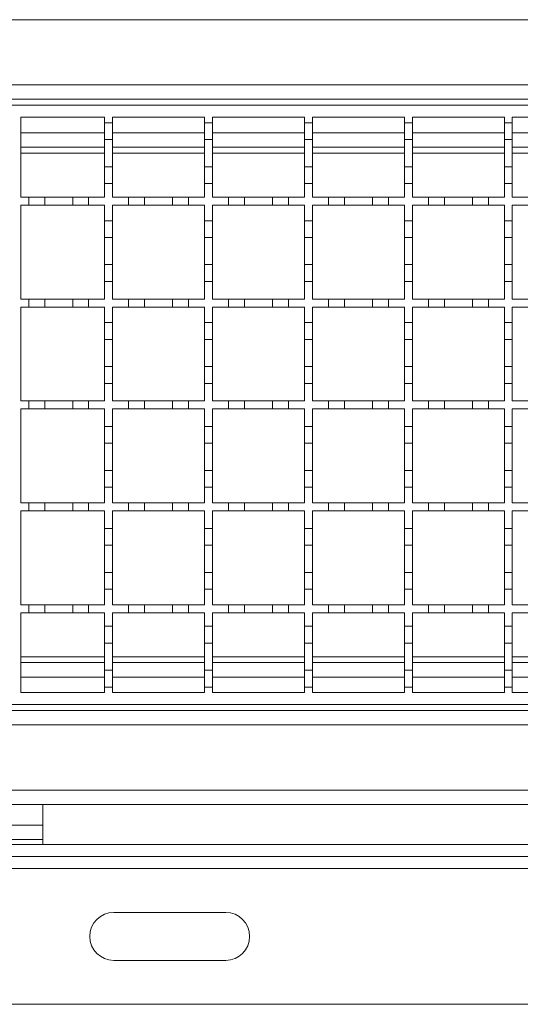
# Model space of a CAD drawing. Units: millimetres. Extents: x 413 to 3552, y 367 to 2032.
# Drawn here: x 1125 to 1250, y 1424 to 1670 of the extents above; entities that cross this region are included whole.
import ezdxf

# ---------------------------------------------------------------- set-up
doc = ezdxf.new("R2010")
doc.units = ezdxf.units.MM
doc.header["$LTSCALE"] = 12
doc.linetypes.add('SLD-Durchgehend', pattern=[0])

msp = doc.modelspace()

# ---------------------------------------------------------------- linework, layer by layer
at = {"color": 7, "linetype": 'SLD-Durchgehend', "lineweight": 18}
for p, q in [((1871.41, 1670.28), (618.91, 1670.28)), ((618.91, 1653.98), (1871.41, 1653.98)), ((1871.41, 1650.38), (619.91, 1650.38)), ((1121.91, 1648.88), (1621.91, 1648.88)), ((1124.91, 1645.88), (1145.91, 1645.88)), ((1124.91, 1625.88), (1124.91, 1645.88)), ((1145.91, 1645.88), (1145.91, 1644.48)), ((1145.91, 1644.48), (1147.91, 1644.48)), ((1145.91, 1640.28), (1145.91, 1644.48)), ((1147.91, 1645.88), (1170.91, 1645.88)), ((1147.91, 1644.48), (1147.91, 1645.88)), ((1147.91, 1644.48), (1147.91, 1640.28)), ((1170.91, 1645.88), (1170.91, 1644.48)), ((1170.91, 1644.48), (1172.91, 1644.48)), ((1170.91, 1640.28), (1170.91, 1644.48)), ((1172.91, 1645.88), (1195.91, 1645.88)), ((1172.91, 1644.48), (1172.91, 1645.88)), ((1172.91, 1644.48), (1172.91, 1640.28)), ((1195.91, 1645.88), (1195.91, 1644.48)), ((1195.91, 1644.48), (1197.91, 1644.48)), ((1195.91, 1640.28), (1195.91, 1644.48)), ((1197.91, 1645.88), (1220.91, 1645.88)), ((1197.91, 1644.48), (1197.91, 1645.88)), ((1197.91, 1644.48), (1197.91, 1640.28)), ((1220.91, 1645.88), (1220.91, 1644.48)), ((1220.91, 1644.48), (1222.91, 1644.48)), ((1220.91, 1640.28), (1220.91, 1644.48)), ((1222.91, 1645.88), (1245.91, 1645.88)), ((1222.91, 1644.48), (1222.91, 1645.88)), ((1222.91, 1644.48), (1222.91, 1640.28)), ((1245.91, 1645.88), (1245.91, 1644.48)), ((1245.91, 1644.48), (1247.91, 1644.48)), ((1245.91, 1640.28), (1245.91, 1644.48)), ((1247.91, 1645.88), (1270.91, 1645.88)), ((1247.91, 1644.48), (1247.91, 1645.88)), ((1247.91, 1644.48), (1247.91, 1640.28)), ((1147.91, 1640.28), (1145.91, 1640.28)), ((1145.91, 1640.28), (1145.91, 1633.48)), ((1147.91, 1633.48), (1147.91, 1640.28)), ((1172.91, 1640.28), (1170.91, 1640.28)), ((1170.91, 1640.28), (1170.91, 1633.48)), ((1172.91, 1633.48), (1172.91, 1640.28)), ((1197.91, 1640.28), (1195.91, 1640.28)), ((1195.91, 1640.28), (1195.91, 1633.48)), ((1197.91, 1633.48), (1197.91, 1640.28)), ((1222.91, 1640.28), (1220.91, 1640.28)), ((1220.91, 1640.28), (1220.91, 1633.48)), ((1222.91, 1633.48), (1222.91, 1640.28)), ((1247.91, 1640.28), (1245.91, 1640.28)), ((1245.91, 1640.28), (1245.91, 1633.48)), ((1247.91, 1633.48), (1247.91, 1640.28)), ((1124.91, 1638.38), (1145.91, 1638.38)), ((1147.91, 1638.38), (1170.91, 1638.38)), ((1172.91, 1638.38), (1195.91, 1638.38)), ((1197.91, 1638.38), (1220.91, 1638.38)), ((1222.91, 1638.38), (1245.91, 1638.38)), ((1247.91, 1638.38), (1270.91, 1638.38)), ((1145.91, 1633.48), (1147.91, 1633.48)), ((1145.91, 1629.28), (1145.91, 1633.48)), ((1147.91, 1633.48), (1147.91, 1629.28)), ((1170.91, 1633.48), (1172.91, 1633.48)), ((1170.91, 1629.28), (1170.91, 1633.48)), ((1172.91, 1633.48), (1172.91, 1629.28)), ((1195.91, 1633.48), (1197.91, 1633.48)), ((1195.91, 1629.28), (1195.91, 1633.48)), ((1197.91, 1633.48), (1197.91, 1629.28)), ((1220.91, 1633.48), (1222.91, 1633.48)), ((1220.91, 1629.28), (1220.91, 1633.48)), ((1222.91, 1633.48), (1222.91, 1629.28)), ((1245.91, 1633.48), (1247.91, 1633.48)), ((1245.91, 1629.28), (1245.91, 1633.48)), ((1247.91, 1633.48), (1247.91, 1629.28)), ((1145.91, 1629.28), (1145.91, 1625.88)), ((1147.91, 1629.28), (1145.91, 1629.28)), ((1147.91, 1625.88), (1147.91, 1629.28)), ((1170.91, 1629.28), (1170.91, 1625.88)), ((1172.91, 1629.28), (1170.91, 1629.28)), ((1172.91, 1625.88), (1172.91, 1629.28)), ((1195.91, 1629.28), (1195.91, 1625.88)), ((1197.91, 1629.28), (1195.91, 1629.28)), ((1197.91, 1625.88), (1197.91, 1629.28)), ((1220.91, 1629.28), (1220.91, 1625.88)), ((1222.91, 1629.28), (1220.91, 1629.28)), ((1222.91, 1625.88), (1222.91, 1629.28)), ((1245.91, 1629.28), (1245.91, 1625.88)), ((1247.91, 1629.28), (1245.91, 1629.28)), ((1247.91, 1625.88), (1247.91, 1629.28)), ((1124.91, 1625.88), (1126.91, 1625.88)), ((1126.91, 1623.88), (1124.91, 1623.88)), ((1124.91, 1600.38), (1124.91, 1623.88)), ((1126.91, 1623.88), (1126.91, 1625.88)), ((1126.91, 1625.88), (1130.91, 1625.88)), ((1130.91, 1623.88), (1126.91, 1623.88)), ((1130.91, 1625.88), (1137.91, 1625.88)), ((1130.91, 1625.88), (1130.91, 1623.88)), ((1137.91, 1623.88), (1130.91, 1623.88)), ((1137.91, 1623.88), (1137.91, 1625.88)), ((1137.91, 1625.88), (1141.91, 1625.88)), ((1141.91, 1623.88), (1137.91, 1623.88)), ((1141.91, 1625.88), (1145.91, 1625.88)), ((1141.91, 1625.88), (1141.91, 1623.88)), ((1145.91, 1623.88), (1141.91, 1623.88)), ((1145.91, 1623.88), (1145.91, 1619.98)), ((1147.91, 1625.88), (1151.91, 1625.88)), ((1151.91, 1623.88), (1147.91, 1623.88)), ((1147.91, 1619.98), (1147.91, 1623.88)), ((1151.91, 1623.88), (1151.91, 1625.88)), ((1151.91, 1625.88), (1155.91, 1625.88)), ((1155.91, 1623.88), (1151.91, 1623.88)), ((1155.91, 1625.88), (1162.91, 1625.88)), ((1155.91, 1625.88), (1155.91, 1623.88)), ((1162.91, 1623.88), (1155.91, 1623.88)), ((1162.91, 1623.88), (1162.91, 1625.88)), ((1162.91, 1625.88), (1166.91, 1625.88)), ((1166.91, 1623.88), (1162.91, 1623.88)), ((1166.91, 1625.88), (1166.91, 1623.88)), ((1166.91, 1625.88), (1170.91, 1625.88)), ((1170.91, 1623.88), (1166.91, 1623.88)), ((1170.91, 1623.88), (1170.91, 1619.98)), ((1172.91, 1625.88), (1176.91, 1625.88)), ((1176.91, 1623.88), (1172.91, 1623.88)), ((1172.91, 1619.98), (1172.91, 1623.88)), ((1176.91, 1623.88), (1176.91, 1625.88)), ((1176.91, 1625.88), (1180.91, 1625.88)), ((1180.91, 1623.88), (1176.91, 1623.88)), ((1180.91, 1625.88), (1180.91, 1623.88)), ((1180.91, 1625.88), (1187.91, 1625.88)), ((1187.91, 1623.88), (1180.91, 1623.88)), ((1187.91, 1623.88), (1187.91, 1625.88)), ((1187.91, 1625.88), (1191.91, 1625.88)), ((1191.91, 1623.88), (1187.91, 1623.88)), ((1191.91, 1625.88), (1191.91, 1623.88)), ((1191.91, 1625.88), (1195.91, 1625.88)), ((1195.91, 1623.88), (1191.91, 1623.88)), ((1195.91, 1623.88), (1195.91, 1619.98)), ((1197.91, 1625.88), (1201.91, 1625.88)), ((1201.91, 1623.88), (1197.91, 1623.88)), ((1197.91, 1619.98), (1197.91, 1623.88)), ((1201.91, 1623.88), (1201.91, 1625.88)), ((1201.91, 1625.88), (1205.91, 1625.88)), ((1205.91, 1623.88), (1201.91, 1623.88)), ((1205.91, 1625.88), (1205.91, 1623.88)), ((1205.91, 1625.88), (1212.91, 1625.88)), ((1212.91, 1623.88), (1205.91, 1623.88)), ((1212.91, 1623.88), (1212.91, 1625.88)), ((1212.91, 1625.88), (1216.91, 1625.88)), ((1216.91, 1623.88), (1212.91, 1623.88)), ((1216.91, 1625.88), (1216.91, 1623.88)), ((1216.91, 1625.88), (1220.91, 1625.88)), ((1220.91, 1623.88), (1216.91, 1623.88)), ((1220.91, 1623.88), (1220.91, 1619.98)), ((1222.91, 1625.88), (1226.91, 1625.88)), ((1226.91, 1623.88), (1222.91, 1623.88)), ((1222.91, 1619.98), (1222.91, 1623.88)), ((1226.91, 1623.88), (1226.91, 1625.88)), ((1226.91, 1625.88), (1230.91, 1625.88)), ((1230.91, 1623.88), (1226.91, 1623.88)), ((1230.91, 1625.88), (1230.91, 1623.88)), ((1230.91, 1625.88), (1237.91, 1625.88)), ((1237.91, 1623.88), (1230.91, 1623.88)), ((1237.91, 1623.88), (1237.91, 1625.88)), ((1237.91, 1625.88), (1241.91, 1625.88)), ((1241.91, 1623.88), (1237.91, 1623.88)), ((1241.91, 1625.88), (1241.91, 1623.88)), ((1241.91, 1625.88), (1245.91, 1625.88)), ((1245.91, 1623.88), (1241.91, 1623.88)), ((1245.91, 1623.88), (1245.91, 1619.98)), ((1247.91, 1625.88), (1251.91, 1625.88)), ((1251.91, 1623.88), (1247.91, 1623.88)), ((1247.91, 1619.98), (1247.91, 1623.88)), ((1145.91, 1619.98), (1147.91, 1619.98)), ((1145.91, 1615.78), (1145.91, 1619.98)), ((1147.91, 1619.98), (1147.91, 1615.78)), ((1170.91, 1619.98), (1172.91, 1619.98)), ((1170.91, 1615.78), (1170.91, 1619.98)), ((1172.91, 1619.98), (1172.91, 1615.78)), ((1195.91, 1619.98), (1197.91, 1619.98)), ((1195.91, 1615.78), (1195.91, 1619.98)), ((1197.91, 1619.98), (1197.91, 1615.78)), ((1220.91, 1619.98), (1222.91, 1619.98)), ((1220.91, 1615.78), (1220.91, 1619.98)), ((1222.91, 1619.98), (1222.91, 1615.78)), ((1245.91, 1619.98), (1247.91, 1619.98)), ((1245.91, 1615.78), (1245.91, 1619.98)), ((1247.91, 1619.98), (1247.91, 1615.78)), ((1147.91, 1615.78), (1145.91, 1615.78)), ((1145.91, 1615.78), (1145.91, 1608.98)), ((1147.91, 1608.98), (1147.91, 1615.78)), ((1172.91, 1615.78), (1170.91, 1615.78)), ((1170.91, 1615.78), (1170.91, 1608.98)), ((1172.91, 1608.98), (1172.91, 1615.78)), ((1197.91, 1615.78), (1195.91, 1615.78)), ((1195.91, 1615.78), (1195.91, 1608.98)), ((1197.91, 1608.98), (1197.91, 1615.78)), ((1222.91, 1615.78), (1220.91, 1615.78)), ((1220.91, 1615.78), (1220.91, 1608.98)), ((1222.91, 1608.98), (1222.91, 1615.78)), ((1247.91, 1615.78), (1245.91, 1615.78)), ((1245.91, 1615.78), (1245.91, 1608.98)), ((1247.91, 1608.98), (1247.91, 1615.78)), ((1145.91, 1608.98), (1147.91, 1608.98)), ((1145.91, 1604.78), (1145.91, 1608.98)), ((1147.91, 1608.98), (1147.91, 1604.78)), ((1170.91, 1608.98), (1172.91, 1608.98)), ((1170.91, 1604.78), (1170.91, 1608.98)), ((1172.91, 1608.98), (1172.91, 1604.78)), ((1195.91, 1608.98), (1197.91, 1608.98)), ((1195.91, 1604.78), (1195.91, 1608.98)), ((1197.91, 1608.98), (1197.91, 1604.78)), ((1220.91, 1608.98), (1222.91, 1608.98)), ((1220.91, 1604.78), (1220.91, 1608.98)), ((1222.91, 1608.98), (1222.91, 1604.78)), ((1245.91, 1608.98), (1247.91, 1608.98)), ((1245.91, 1604.78), (1245.91, 1608.98)), ((1247.91, 1608.98), (1247.91, 1604.78)), ((1145.91, 1604.78), (1145.91, 1600.38)), ((1147.91, 1604.78), (1145.91, 1604.78)), ((1147.91, 1600.38), (1147.91, 1604.78)), ((1170.91, 1604.78), (1170.91, 1600.38)), ((1172.91, 1604.78), (1170.91, 1604.78)), ((1172.91, 1600.38), (1172.91, 1604.78)), ((1195.91, 1604.78), (1195.91, 1600.38)), ((1197.91, 1604.78), (1195.91, 1604.78)), ((1197.91, 1600.38), (1197.91, 1604.78)), ((1220.91, 1604.78), (1220.91, 1600.38)), ((1222.91, 1604.78), (1220.91, 1604.78)), ((1222.91, 1600.38), (1222.91, 1604.78)), ((1245.91, 1604.78), (1245.91, 1600.38)), ((1247.91, 1604.78), (1245.91, 1604.78)), ((1247.91, 1600.38), (1247.91, 1604.78)), ((1124.91, 1600.38), (1126.91, 1600.38)), ((1126.91, 1598.38), (1126.91, 1600.38)), ((1126.91, 1600.38), (1130.91, 1600.38)), ((1130.91, 1600.38), (1137.91, 1600.38)), ((1130.91, 1600.38), (1130.91, 1598.38)), ((1137.91, 1598.38), (1137.91, 1600.38)), ((1137.91, 1600.38), (1141.91, 1600.38)), ((1141.91, 1600.38), (1145.91, 1600.38)), ((1141.91, 1600.38), (1141.91, 1598.38)), ((1147.91, 1600.38), (1151.91, 1600.38)), ((1151.91, 1598.38), (1151.91, 1600.38)), ((1151.91, 1600.38), (1155.91, 1600.38)), ((1155.91, 1600.38), (1162.91, 1600.38)), ((1155.91, 1600.38), (1155.91, 1598.38)), ((1162.91, 1598.38), (1162.91, 1600.38)), ((1162.91, 1600.38), (1166.91, 1600.38)), ((1166.91, 1600.38), (1166.91, 1598.38)), ((1166.91, 1600.38), (1170.91, 1600.38)), ((1172.91, 1600.38), (1176.91, 1600.38)), ((1176.91, 1598.38), (1176.91, 1600.38)), ((1176.91, 1600.38), (1180.91, 1600.38)), ((1180.91, 1600.38), (1180.91, 1598.38)), ((1180.91, 1600.38), (1187.91, 1600.38)), ((1187.91, 1598.38), (1187.91, 1600.38)), ((1187.91, 1600.38), (1191.91, 1600.38)), ((1191.91, 1600.38), (1191.91, 1598.38)), ((1191.91, 1600.38), (1195.91, 1600.38)), ((1197.91, 1600.38), (1201.91, 1600.38)), ((1201.91, 1598.38), (1201.91, 1600.38)), ((1201.91, 1600.38), (1205.91, 1600.38)), ((1205.91, 1600.38), (1205.91, 1598.38)), ((1205.91, 1600.38), (1212.91, 1600.38)), ((1212.91, 1598.38), (1212.91, 1600.38)), ((1212.91, 1600.38), (1216.91, 1600.38)), ((1216.91, 1600.38), (1216.91, 1598.38)), ((1216.91, 1600.38), (1220.91, 1600.38)), ((1222.91, 1600.38), (1226.91, 1600.38)), ((1226.91, 1598.38), (1226.91, 1600.38)), ((1226.91, 1600.38), (1230.91, 1600.38)), ((1230.91, 1600.38), (1230.91, 1598.38)), ((1230.91, 1600.38), (1237.91, 1600.38)), ((1237.91, 1598.38), (1237.91, 1600.38)), ((1237.91, 1600.38), (1241.91, 1600.38)), ((1241.91, 1600.38), (1241.91, 1598.38)), ((1241.91, 1600.38), (1245.91, 1600.38)), ((1247.91, 1600.38), (1251.91, 1600.38)), ((1126.91, 1598.38), (1124.91, 1598.38)), ((1124.91, 1574.88), (1124.91, 1598.38)), ((1130.91, 1598.38), (1126.91, 1598.38)), ((1137.91, 1598.38), (1130.91, 1598.38)), ((1141.91, 1598.38), (1137.91, 1598.38)), ((1145.91, 1598.38), (1141.91, 1598.38)), ((1145.91, 1598.38), (1145.91, 1594.48)), ((1151.91, 1598.38), (1147.91, 1598.38)), ((1147.91, 1594.48), (1147.91, 1598.38)), ((1155.91, 1598.38), (1151.91, 1598.38)), ((1162.91, 1598.38), (1155.91, 1598.38)), ((1166.91, 1598.38), (1162.91, 1598.38)), ((1170.91, 1598.38), (1166.91, 1598.38)), ((1170.91, 1598.38), (1170.91, 1594.48)), ((1176.91, 1598.38), (1172.91, 1598.38)), ((1172.91, 1594.48), (1172.91, 1598.38)), ((1180.91, 1598.38), (1176.91, 1598.38)), ((1187.91, 1598.38), (1180.91, 1598.38)), ((1191.91, 1598.38), (1187.91, 1598.38)), ((1195.91, 1598.38), (1191.91, 1598.38)), ((1195.91, 1598.38), (1195.91, 1594.48)), ((1201.91, 1598.38), (1197.91, 1598.38)), ((1197.91, 1594.48), (1197.91, 1598.38)), ((1205.91, 1598.38), (1201.91, 1598.38)), ((1212.91, 1598.38), (1205.91, 1598.38)), ((1216.91, 1598.38), (1212.91, 1598.38)), ((1220.91, 1598.38), (1216.91, 1598.38)), ((1220.91, 1598.38), (1220.91, 1594.48)), ((1226.91, 1598.38), (1222.91, 1598.38)), ((1222.91, 1594.48), (1222.91, 1598.38)), ((1230.91, 1598.38), (1226.91, 1598.38)), ((1237.91, 1598.38), (1230.91, 1598.38)), ((1241.91, 1598.38), (1237.91, 1598.38)), ((1245.91, 1598.38), (1241.91, 1598.38)), ((1245.91, 1598.38), (1245.91, 1594.48)), ((1251.91, 1598.38), (1247.91, 1598.38)), ((1247.91, 1594.48), (1247.91, 1598.38)), ((1145.91, 1594.48), (1147.91, 1594.48)), ((1145.91, 1590.28), (1145.91, 1594.48)), ((1147.91, 1594.48), (1147.91, 1590.28)), ((1170.91, 1594.48), (1172.91, 1594.48)), ((1170.91, 1590.28), (1170.91, 1594.48)), ((1172.91, 1594.48), (1172.91, 1590.28)), ((1195.91, 1594.48), (1197.91, 1594.48)), ((1195.91, 1590.28), (1195.91, 1594.48)), ((1197.91, 1594.48), (1197.91, 1590.28)), ((1220.91, 1594.48), (1222.91, 1594.48)), ((1220.91, 1590.28), (1220.91, 1594.48)), ((1222.91, 1594.48), (1222.91, 1590.28)), ((1245.91, 1594.48), (1247.91, 1594.48)), ((1245.91, 1590.28), (1245.91, 1594.48)), ((1247.91, 1594.48), (1247.91, 1590.28)), ((1147.91, 1590.28), (1145.91, 1590.28)), ((1145.91, 1590.28), (1145.91, 1583.48)), ((1147.91, 1583.48), (1147.91, 1590.28)), ((1172.91, 1590.28), (1170.91, 1590.28)), ((1170.91, 1590.28), (1170.91, 1583.48)), ((1172.91, 1583.48), (1172.91, 1590.28)), ((1197.91, 1590.28), (1195.91, 1590.28)), ((1195.91, 1590.28), (1195.91, 1583.48)), ((1197.91, 1583.48), (1197.91, 1590.28)), ((1222.91, 1590.28), (1220.91, 1590.28)), ((1220.91, 1590.28), (1220.91, 1583.48)), ((1222.91, 1583.48), (1222.91, 1590.28)), ((1247.91, 1590.28), (1245.91, 1590.28)), ((1245.91, 1590.28), (1245.91, 1583.48)), ((1247.91, 1583.48), (1247.91, 1590.28)), ((1145.91, 1583.48), (1147.91, 1583.48)), ((1145.91, 1579.28), (1145.91, 1583.48)), ((1147.91, 1583.48), (1147.91, 1579.28)), ((1170.91, 1583.48), (1172.91, 1583.48)), ((1170.91, 1579.28), (1170.91, 1583.48)), ((1172.91, 1583.48), (1172.91, 1579.28)), ((1195.91, 1583.48), (1197.91, 1583.48)), ((1195.91, 1579.28), (1195.91, 1583.48)), ((1197.91, 1583.48), (1197.91, 1579.28)), ((1220.91, 1583.48), (1222.91, 1583.48)), ((1220.91, 1579.28), (1220.91, 1583.48)), ((1222.91, 1583.48), (1222.91, 1579.28)), ((1245.91, 1583.48), (1247.91, 1583.48)), ((1245.91, 1579.28), (1245.91, 1583.48)), ((1247.91, 1583.48), (1247.91, 1579.28)), ((1145.91, 1579.28), (1145.91, 1574.88)), ((1147.91, 1579.28), (1145.91, 1579.28)), ((1147.91, 1574.88), (1147.91, 1579.28)), ((1170.91, 1579.28), (1170.91, 1574.88)), ((1172.91, 1579.28), (1170.91, 1579.28)), ((1172.91, 1574.88), (1172.91, 1579.28)), ((1195.91, 1579.28), (1195.91, 1574.88)), ((1197.91, 1579.28), (1195.91, 1579.28)), ((1197.91, 1574.88), (1197.91, 1579.28)), ((1222.91, 1579.28), (1220.91, 1579.28)), ((1220.91, 1579.28), (1220.91, 1574.88)), ((1222.91, 1574.88), (1222.91, 1579.28)), ((1245.91, 1579.28), (1245.91, 1574.88)), ((1247.91, 1579.28), (1245.91, 1579.28)), ((1247.91, 1574.88), (1247.91, 1579.28)), ((1124.91, 1574.88), (1126.91, 1574.88)), ((1126.91, 1572.88), (1126.91, 1574.88)), ((1126.91, 1574.88), (1130.91, 1574.88)), ((1130.91, 1574.88), (1137.91, 1574.88)), ((1130.91, 1574.88), (1130.91, 1572.88)), ((1137.91, 1572.88), (1137.91, 1574.88)), ((1137.91, 1574.88), (1141.91, 1574.88)), ((1141.91, 1574.88), (1145.91, 1574.88)), ((1141.91, 1574.88), (1141.91, 1572.88)), ((1147.91, 1574.88), (1151.91, 1574.88)), ((1151.91, 1572.88), (1151.91, 1574.88)), ((1151.91, 1574.88), (1155.91, 1574.88)), ((1155.91, 1574.88), (1155.91, 1572.88)), ((1155.91, 1574.88), (1162.91, 1574.88)), ((1162.91, 1572.88), (1162.91, 1574.88)), ((1162.91, 1574.88), (1166.91, 1574.88)), ((1166.91, 1574.88), (1166.91, 1572.88)), ((1166.91, 1574.88), (1170.91, 1574.88)), ((1172.91, 1574.88), (1176.91, 1574.88)), ((1176.91, 1572.88), (1176.91, 1574.88)), ((1176.91, 1574.88), (1180.91, 1574.88)), ((1180.91, 1574.88), (1180.91, 1572.88)), ((1180.91, 1574.88), (1187.91, 1574.88)), ((1187.91, 1572.88), (1187.91, 1574.88)), ((1187.91, 1574.88), (1191.91, 1574.88)), ((1191.91, 1574.88), (1191.91, 1572.88)), ((1191.91, 1574.88), (1195.91, 1574.88)), ((1197.91, 1574.88), (1201.91, 1574.88)), ((1201.91, 1572.88), (1201.91, 1574.88)), ((1201.91, 1574.88), (1205.91, 1574.88)), ((1205.91, 1574.88), (1205.91, 1572.88)), ((1205.91, 1574.88), (1212.91, 1574.88)), ((1212.91, 1572.88), (1212.91, 1574.88)), ((1212.91, 1574.88), (1216.91, 1574.88)), ((1216.91, 1574.88), (1216.91, 1572.88)), ((1216.91, 1574.88), (1220.91, 1574.88)), ((1222.91, 1574.88), (1226.91, 1574.88)), ((1226.91, 1572.88), (1226.91, 1574.88)), ((1226.91, 1574.88), (1230.91, 1574.88)), ((1230.91, 1574.88), (1230.91, 1572.88)), ((1230.91, 1574.88), (1237.91, 1574.88)), ((1237.91, 1572.88), (1237.91, 1574.88)), ((1237.91, 1574.88), (1241.91, 1574.88)), ((1241.91, 1574.88), (1241.91, 1572.88)), ((1241.91, 1574.88), (1245.91, 1574.88)), ((1247.91, 1574.88), (1251.91, 1574.88)), ((1126.91, 1572.88), (1124.91, 1572.88)), ((1124.91, 1549.38), (1124.91, 1572.88)), ((1130.91, 1572.88), (1126.91, 1572.88)), ((1137.91, 1572.88), (1130.91, 1572.88)), ((1141.91, 1572.88), (1137.91, 1572.88)), ((1145.91, 1572.88), (1141.91, 1572.88)), ((1145.91, 1572.88), (1145.91, 1568.48)), ((1151.91, 1572.88), (1147.91, 1572.88)), ((1147.91, 1568.48), (1147.91, 1572.88)), ((1155.91, 1572.88), (1151.91, 1572.88)), ((1162.91, 1572.88), (1155.91, 1572.88)), ((1166.91, 1572.88), (1162.91, 1572.88)), ((1170.91, 1572.88), (1166.91, 1572.88)), ((1170.91, 1572.88), (1170.91, 1568.48)), ((1176.91, 1572.88), (1172.91, 1572.88)), ((1172.91, 1568.48), (1172.91, 1572.88)), ((1180.91, 1572.88), (1176.91, 1572.88)), ((1187.91, 1572.88), (1180.91, 1572.88)), ((1191.91, 1572.88), (1187.91, 1572.88)), ((1195.91, 1572.88), (1191.91, 1572.88)), ((1195.91, 1572.88), (1195.91, 1568.48)), ((1201.91, 1572.88), (1197.91, 1572.88)), ((1197.91, 1568.48), (1197.91, 1572.88)), ((1205.91, 1572.88), (1201.91, 1572.88)), ((1212.91, 1572.88), (1205.91, 1572.88)), ((1216.91, 1572.88), (1212.91, 1572.88)), ((1220.91, 1572.88), (1216.91, 1572.88)), ((1220.91, 1572.88), (1220.91, 1568.48)), ((1226.91, 1572.88), (1222.91, 1572.88)), ((1222.91, 1568.48), (1222.91, 1572.88)), ((1230.91, 1572.88), (1226.91, 1572.88)), ((1237.91, 1572.88), (1230.91, 1572.88)), ((1241.91, 1572.88), (1237.91, 1572.88)), ((1245.91, 1572.88), (1241.91, 1572.88)), ((1245.91, 1572.88), (1245.91, 1568.48)), ((1251.91, 1572.88), (1247.91, 1572.88)), ((1247.91, 1568.48), (1247.91, 1572.88)), ((1145.91, 1568.48), (1147.91, 1568.48)), ((1145.91, 1564.28), (1145.91, 1568.48)), ((1147.91, 1568.48), (1147.91, 1564.28)), ((1170.91, 1564.28), (1170.91, 1568.48)), ((1170.91, 1568.48), (1172.91, 1568.48)), ((1172.91, 1568.48), (1172.91, 1564.28)), ((1195.91, 1564.28), (1195.91, 1568.48)), ((1195.91, 1568.48), (1197.91, 1568.48)), ((1197.91, 1568.48), (1197.91, 1564.28)), ((1220.91, 1564.28), (1220.91, 1568.48)), ((1220.91, 1568.48), (1222.91, 1568.48)), ((1222.91, 1568.48), (1222.91, 1564.28)), ((1245.91, 1564.28), (1245.91, 1568.48)), ((1245.91, 1568.48), (1247.91, 1568.48)), ((1247.91, 1568.48), (1247.91, 1564.28)), ((1147.91, 1564.28), (1145.91, 1564.28)), ((1145.91, 1564.28), (1145.91, 1557.48)), ((1147.91, 1557.48), (1147.91, 1564.28)), ((1172.91, 1564.28), (1170.91, 1564.28)), ((1170.91, 1564.28), (1170.91, 1557.48)), ((1172.91, 1557.48), (1172.91, 1564.28)), ((1197.91, 1564.28), (1195.91, 1564.28)), ((1195.91, 1564.28), (1195.91, 1557.48)), ((1197.91, 1557.48), (1197.91, 1564.28)), ((1222.91, 1564.28), (1220.91, 1564.28)), ((1220.91, 1564.28), (1220.91, 1557.48)), ((1222.91, 1557.48), (1222.91, 1564.28)), ((1247.91, 1564.28), (1245.91, 1564.28)), ((1245.91, 1564.28), (1245.91, 1557.48)), ((1247.91, 1557.48), (1247.91, 1564.28)), ((1145.91, 1553.28), (1145.91, 1557.48)), ((1145.91, 1557.48), (1147.91, 1557.48)), ((1147.91, 1557.48), (1147.91, 1553.28)), ((1170.91, 1553.28), (1170.91, 1557.48)), ((1170.91, 1557.48), (1172.91, 1557.48)), ((1172.91, 1557.48), (1172.91, 1553.28)), ((1195.91, 1553.28), (1195.91, 1557.48)), ((1195.91, 1557.48), (1197.91, 1557.48)), ((1197.91, 1557.48), (1197.91, 1553.28)), ((1220.91, 1553.28), (1220.91, 1557.48)), ((1220.91, 1557.48), (1222.91, 1557.48)), ((1222.91, 1557.48), (1222.91, 1553.28)), ((1245.91, 1553.28), (1245.91, 1557.48)), ((1245.91, 1557.48), (1247.91, 1557.48)), ((1247.91, 1557.48), (1247.91, 1553.28)), ((1145.91, 1553.28), (1145.91, 1549.38)), ((1147.91, 1553.28), (1145.91, 1553.28)), ((1147.91, 1549.38), (1147.91, 1553.28)), ((1170.91, 1553.28), (1170.91, 1549.38)), ((1172.91, 1553.28), (1170.91, 1553.28)), ((1172.91, 1549.38), (1172.91, 1553.28)), ((1195.91, 1553.28), (1195.91, 1549.38)), ((1197.91, 1553.28), (1195.91, 1553.28)), ((1197.91, 1549.38), (1197.91, 1553.28)), ((1220.91, 1553.28), (1220.91, 1549.38)), ((1222.91, 1553.28), (1220.91, 1553.28)), ((1222.91, 1549.38), (1222.91, 1553.28)), ((1245.91, 1553.28), (1245.91, 1549.38)), ((1247.91, 1553.28), (1245.91, 1553.28)), ((1247.91, 1549.38), (1247.91, 1553.28)), ((1124.91, 1549.38), (1126.91, 1549.38)), ((1126.91, 1547.38), (1126.91, 1549.38)), ((1126.91, 1549.38), (1130.91, 1549.38)), ((1130.91, 1549.38), (1137.91, 1549.38)), ((1130.91, 1549.38), (1130.91, 1547.38)), ((1137.91, 1547.38), (1137.91, 1549.38)), ((1137.91, 1549.38), (1141.91, 1549.38)), ((1141.91, 1549.38), (1145.91, 1549.38)), ((1141.91, 1549.38), (1141.91, 1547.38)), ((1147.91, 1549.38), (1151.91, 1549.38)), ((1151.91, 1547.38), (1151.91, 1549.38)), ((1151.91, 1549.38), (1155.91, 1549.38)), ((1155.91, 1549.38), (1155.91, 1547.38)), ((1155.91, 1549.38), (1162.91, 1549.38)), ((1162.91, 1547.38), (1162.91, 1549.38)), ((1162.91, 1549.38), (1166.91, 1549.38)), ((1166.91, 1549.38), (1166.91, 1547.38)), ((1166.91, 1549.38), (1170.91, 1549.38)), ((1172.91, 1549.38), (1176.91, 1549.38)), ((1176.91, 1547.38), (1176.91, 1549.38)), ((1176.91, 1549.38), (1180.91, 1549.38)), ((1180.91, 1549.38), (1180.91, 1547.38)), ((1180.91, 1549.38), (1187.91, 1549.38)), ((1187.91, 1547.38), (1187.91, 1549.38)), ((1187.91, 1549.38), (1191.91, 1549.38)), ((1191.91, 1549.38), (1191.91, 1547.38)), ((1191.91, 1549.38), (1195.91, 1549.38)), ((1197.91, 1549.38), (1201.91, 1549.38)), ((1201.91, 1547.38), (1201.91, 1549.38)), ((1201.91, 1549.38), (1205.91, 1549.38)), ((1205.91, 1549.38), (1205.91, 1547.38)), ((1205.91, 1549.38), (1212.91, 1549.38)), ((1212.91, 1547.38), (1212.91, 1549.38)), ((1212.91, 1549.38), (1216.91, 1549.38)), ((1216.91, 1549.38), (1216.91, 1547.38)), ((1216.91, 1549.38), (1220.91, 1549.38)), ((1222.91, 1549.38), (1226.91, 1549.38)), ((1226.91, 1547.38), (1226.91, 1549.38)), ((1226.91, 1549.38), (1230.91, 1549.38)), ((1230.91, 1549.38), (1230.91, 1547.38)), ((1230.91, 1549.38), (1237.91, 1549.38)), ((1237.91, 1547.38), (1237.91, 1549.38)), ((1237.91, 1549.38), (1241.91, 1549.38)), ((1241.91, 1549.38), (1241.91, 1547.38)), ((1241.91, 1549.38), (1245.91, 1549.38)), ((1247.91, 1549.38), (1251.91, 1549.38)), ((1126.91, 1547.38), (1124.91, 1547.38)), ((1124.91, 1523.88), (1124.91, 1547.38)), ((1130.91, 1547.38), (1126.91, 1547.38)), ((1137.91, 1547.38), (1130.91, 1547.38)), ((1141.91, 1547.38), (1137.91, 1547.38)), ((1145.91, 1547.38), (1141.91, 1547.38)), ((1145.91, 1547.38), (1145.91, 1542.98)), ((1151.91, 1547.38), (1147.91, 1547.38)), ((1147.91, 1542.98), (1147.91, 1547.38)), ((1155.91, 1547.38), (1151.91, 1547.38)), ((1162.91, 1547.38), (1155.91, 1547.38)), ((1166.91, 1547.38), (1162.91, 1547.38)), ((1170.91, 1547.38), (1166.91, 1547.38)), ((1170.91, 1547.38), (1170.91, 1542.98)), ((1176.91, 1547.38), (1172.91, 1547.38)), ((1172.91, 1542.98), (1172.91, 1547.38)), ((1180.91, 1547.38), (1176.91, 1547.38)), ((1187.91, 1547.38), (1180.91, 1547.38)), ((1191.91, 1547.38), (1187.91, 1547.38)), ((1195.91, 1547.38), (1191.91, 1547.38)), ((1195.91, 1547.38), (1195.91, 1542.98)), ((1201.91, 1547.38), (1197.91, 1547.38)), ((1197.91, 1542.98), (1197.91, 1547.38)), ((1205.91, 1547.38), (1201.91, 1547.38)), ((1212.91, 1547.38), (1205.91, 1547.38)), ((1216.91, 1547.38), (1212.91, 1547.38)), ((1220.91, 1547.38), (1216.91, 1547.38)), ((1220.91, 1547.38), (1220.91, 1542.98)), ((1226.91, 1547.38), (1222.91, 1547.38)), ((1222.91, 1542.98), (1222.91, 1547.38)), ((1230.91, 1547.38), (1226.91, 1547.38)), ((1237.91, 1547.38), (1230.91, 1547.38)), ((1241.91, 1547.38), (1237.91, 1547.38)), ((1245.91, 1547.38), (1241.91, 1547.38)), ((1245.91, 1547.38), (1245.91, 1542.98)), ((1251.91, 1547.38), (1247.91, 1547.38)), ((1247.91, 1542.98), (1247.91, 1547.38)), ((1145.91, 1542.98), (1147.91, 1542.98)), ((1145.91, 1538.78), (1145.91, 1542.98)), ((1147.91, 1542.98), (1147.91, 1538.78)), ((1170.91, 1538.78), (1170.91, 1542.98)), ((1170.91, 1542.98), (1172.91, 1542.98)), ((1172.91, 1542.98), (1172.91, 1538.78)), ((1195.91, 1542.98), (1197.91, 1542.98)), ((1195.91, 1538.78), (1195.91, 1542.98)), ((1197.91, 1542.98), (1197.91, 1538.78)), ((1220.91, 1542.98), (1222.91, 1542.98)), ((1220.91, 1538.78), (1220.91, 1542.98)), ((1222.91, 1542.98), (1222.91, 1538.78)), ((1245.91, 1538.78), (1245.91, 1542.98)), ((1245.91, 1542.98), (1247.91, 1542.98)), ((1247.91, 1542.98), (1247.91, 1538.78)), ((1147.91, 1538.78), (1145.91, 1538.78)), ((1145.91, 1538.78), (1145.91, 1531.98)), ((1147.91, 1531.98), (1147.91, 1538.78)), ((1172.91, 1538.78), (1170.91, 1538.78)), ((1170.91, 1538.78), (1170.91, 1531.98)), ((1172.91, 1531.98), (1172.91, 1538.78)), ((1197.91, 1538.78), (1195.91, 1538.78)), ((1195.91, 1538.78), (1195.91, 1531.98)), ((1197.91, 1531.98), (1197.91, 1538.78)), ((1222.91, 1538.78), (1220.91, 1538.78)), ((1220.91, 1538.78), (1220.91, 1531.98)), ((1222.91, 1531.98), (1222.91, 1538.78)), ((1247.91, 1538.78), (1245.91, 1538.78)), ((1245.91, 1538.78), (1245.91, 1531.98)), ((1247.91, 1531.98), (1247.91, 1538.78)), ((1145.91, 1527.78), (1145.91, 1531.98)), ((1145.91, 1531.98), (1147.91, 1531.98)), ((1147.91, 1531.98), (1147.91, 1527.78)), ((1170.91, 1527.78), (1170.91, 1531.98)), ((1170.91, 1531.98), (1172.91, 1531.98)), ((1172.91, 1531.98), (1172.91, 1527.78)), ((1195.91, 1527.78), (1195.91, 1531.98)), ((1195.91, 1531.98), (1197.91, 1531.98)), ((1197.91, 1531.98), (1197.91, 1527.78)), ((1220.91, 1527.78), (1220.91, 1531.98)), ((1220.91, 1531.98), (1222.91, 1531.98)), ((1222.91, 1531.98), (1222.91, 1527.78)), ((1245.91, 1527.78), (1245.91, 1531.98)), ((1245.91, 1531.98), (1247.91, 1531.98)), ((1247.91, 1531.98), (1247.91, 1527.78)), ((1145.91, 1527.78), (1145.91, 1523.88)), ((1147.91, 1527.78), (1145.91, 1527.78)), ((1147.91, 1523.88), (1147.91, 1527.78)), ((1170.91, 1527.78), (1170.91, 1523.88)), ((1172.91, 1527.78), (1170.91, 1527.78)), ((1172.91, 1523.88), (1172.91, 1527.78)), ((1195.91, 1527.78), (1195.91, 1523.88)), ((1197.91, 1527.78), (1195.91, 1527.78)), ((1197.91, 1523.88), (1197.91, 1527.78)), ((1220.91, 1527.78), (1220.91, 1523.88)), ((1222.91, 1527.78), (1220.91, 1527.78)), ((1222.91, 1523.88), (1222.91, 1527.78)), ((1245.91, 1527.78), (1245.91, 1523.88)), ((1247.91, 1527.78), (1245.91, 1527.78)), ((1247.91, 1523.88), (1247.91, 1527.78)), ((1124.91, 1523.88), (1126.91, 1523.88)), ((1126.91, 1521.88), (1126.91, 1523.88)), ((1126.91, 1523.88), (1130.91, 1523.88)), ((1130.91, 1523.88), (1137.91, 1523.88)), ((1130.91, 1523.88), (1130.91, 1521.88)), ((1137.91, 1521.88), (1137.91, 1523.88)), ((1137.91, 1523.88), (1141.91, 1523.88)), ((1141.91, 1523.88), (1145.91, 1523.88)), ((1141.91, 1523.88), (1141.91, 1521.88)), ((1147.91, 1523.88), (1151.91, 1523.88)), ((1151.91, 1521.88), (1151.91, 1523.88)), ((1151.91, 1523.88), (1155.91, 1523.88)), ((1155.91, 1523.88), (1155.91, 1521.88)), ((1155.91, 1523.88), (1162.91, 1523.88)), ((1162.91, 1523.88), (1166.91, 1523.88)), ((1162.91, 1521.88), (1162.91, 1523.88)), ((1166.91, 1523.88), (1166.91, 1521.88)), ((1166.91, 1523.88), (1170.91, 1523.88)), ((1172.91, 1523.88), (1176.91, 1523.88)), ((1176.91, 1523.88), (1180.91, 1523.88)), ((1176.91, 1521.88), (1176.91, 1523.88)), ((1180.91, 1523.88), (1180.91, 1521.88)), ((1180.91, 1523.88), (1187.91, 1523.88)), ((1187.91, 1523.88), (1191.91, 1523.88)), ((1187.91, 1521.88), (1187.91, 1523.88)), ((1191.91, 1523.88), (1191.91, 1521.88)), ((1191.91, 1523.88), (1195.91, 1523.88)), ((1197.91, 1523.88), (1201.91, 1523.88)), ((1201.91, 1523.88), (1205.91, 1523.88)), ((1201.91, 1521.88), (1201.91, 1523.88)), ((1205.91, 1523.88), (1205.91, 1521.88)), ((1205.91, 1523.88), (1212.91, 1523.88)), ((1212.91, 1523.88), (1216.91, 1523.88)), ((1212.91, 1521.88), (1212.91, 1523.88)), ((1216.91, 1523.88), (1216.91, 1521.88)), ((1216.91, 1523.88), (1220.91, 1523.88)), ((1222.91, 1523.88), (1226.91, 1523.88)), ((1226.91, 1523.88), (1230.91, 1523.88)), ((1226.91, 1521.88), (1226.91, 1523.88)), ((1230.91, 1523.88), (1230.91, 1521.88)), ((1230.91, 1523.88), (1237.91, 1523.88)), ((1237.91, 1523.88), (1241.91, 1523.88)), ((1237.91, 1521.88), (1237.91, 1523.88)), ((1241.91, 1523.88), (1241.91, 1521.88)), ((1241.91, 1523.88), (1245.91, 1523.88)), ((1247.91, 1523.88), (1251.91, 1523.88)), ((1126.91, 1521.88), (1124.91, 1521.88)), ((1124.91, 1501.88), (1124.91, 1521.88)), ((1130.91, 1521.88), (1126.91, 1521.88)), ((1137.91, 1521.88), (1130.91, 1521.88)), ((1141.91, 1521.88), (1137.91, 1521.88)), ((1145.91, 1521.88), (1141.91, 1521.88)), ((1145.91, 1521.88), (1145.91, 1518.48)), ((1151.91, 1521.88), (1147.91, 1521.88)), ((1147.91, 1518.48), (1147.91, 1521.88)), ((1155.91, 1521.88), (1151.91, 1521.88)), ((1162.91, 1521.88), (1155.91, 1521.88)), ((1166.91, 1521.88), (1162.91, 1521.88)), ((1170.91, 1521.88), (1166.91, 1521.88)), ((1170.91, 1521.88), (1170.91, 1518.48)), ((1176.91, 1521.88), (1172.91, 1521.88)), ((1172.91, 1518.48), (1172.91, 1521.88)), ((1180.91, 1521.88), (1176.91, 1521.88)), ((1187.91, 1521.88), (1180.91, 1521.88)), ((1191.91, 1521.88), (1187.91, 1521.88)), ((1195.91, 1521.88), (1191.91, 1521.88)), ((1195.91, 1521.88), (1195.91, 1518.48)), ((1201.91, 1521.88), (1197.91, 1521.88)), ((1197.91, 1518.48), (1197.91, 1521.88)), ((1205.91, 1521.88), (1201.91, 1521.88)), ((1212.91, 1521.88), (1205.91, 1521.88)), ((1216.91, 1521.88), (1212.91, 1521.88)), ((1220.91, 1521.88), (1216.91, 1521.88)), ((1220.91, 1521.88), (1220.91, 1518.48)), ((1226.91, 1521.88), (1222.91, 1521.88)), ((1222.91, 1518.48), (1222.91, 1521.88)), ((1230.91, 1521.88), (1226.91, 1521.88)), ((1237.91, 1521.88), (1230.91, 1521.88)), ((1241.91, 1521.88), (1237.91, 1521.88)), ((1245.91, 1521.88), (1241.91, 1521.88)), ((1245.91, 1521.88), (1245.91, 1518.48)), ((1251.91, 1521.88), (1247.91, 1521.88)), ((1247.91, 1518.48), (1247.91, 1521.88)), ((1145.91, 1518.48), (1147.91, 1518.48)), ((1145.91, 1514.28), (1145.91, 1518.48)), ((1147.91, 1518.48), (1147.91, 1514.28)), ((1170.91, 1514.28), (1170.91, 1518.48)), ((1170.91, 1518.48), (1172.91, 1518.48)), ((1172.91, 1518.48), (1172.91, 1514.28)), ((1195.91, 1514.28), (1195.91, 1518.48)), ((1195.91, 1518.48), (1197.91, 1518.48)), ((1197.91, 1518.48), (1197.91, 1514.28)), ((1220.91, 1514.28), (1220.91, 1518.48)), ((1220.91, 1518.48), (1222.91, 1518.48)), ((1222.91, 1518.48), (1222.91, 1514.28)), ((1245.91, 1514.28), (1245.91, 1518.48)), ((1245.91, 1518.48), (1247.91, 1518.48)), ((1247.91, 1518.48), (1247.91, 1514.28)), ((1147.91, 1514.28), (1145.91, 1514.28)), ((1145.91, 1514.28), (1145.91, 1507.48)), ((1147.91, 1507.48), (1147.91, 1514.28)), ((1172.91, 1514.28), (1170.91, 1514.28)), ((1170.91, 1514.28), (1170.91, 1507.48)), ((1172.91, 1507.48), (1172.91, 1514.28)), ((1197.91, 1514.28), (1195.91, 1514.28)), ((1195.91, 1514.28), (1195.91, 1507.48)), ((1197.91, 1507.48), (1197.91, 1514.28)), ((1222.91, 1514.28), (1220.91, 1514.28)), ((1220.91, 1514.28), (1220.91, 1507.48)), ((1222.91, 1507.48), (1222.91, 1514.28)), ((1247.91, 1514.28), (1245.91, 1514.28)), ((1245.91, 1514.28), (1245.91, 1507.48)), ((1247.91, 1507.48), (1247.91, 1514.28)), ((1145.91, 1509.38), (1124.91, 1509.38)), ((1170.91, 1509.38), (1147.91, 1509.38)), ((1195.91, 1509.38), (1172.91, 1509.38)), ((1220.91, 1509.38), (1197.91, 1509.38)), ((1245.91, 1509.38), (1222.91, 1509.38)), ((1270.91, 1509.38), (1247.91, 1509.38)), ((1145.91, 1503.28), (1145.91, 1507.48)), ((1145.91, 1507.48), (1147.91, 1507.48)), ((1147.91, 1507.48), (1147.91, 1503.28)), ((1170.91, 1503.28), (1170.91, 1507.48)), ((1170.91, 1507.48), (1172.91, 1507.48)), ((1172.91, 1507.48), (1172.91, 1503.28)), ((1195.91, 1503.28), (1195.91, 1507.48)), ((1195.91, 1507.48), (1197.91, 1507.48)), ((1197.91, 1507.48), (1197.91, 1503.28)), ((1220.91, 1503.28), (1220.91, 1507.48)), ((1220.91, 1507.48), (1222.91, 1507.48)), ((1222.91, 1507.48), (1222.91, 1503.28)), ((1245.91, 1507.48), (1247.91, 1507.48)), ((1245.91, 1503.28), (1245.91, 1507.48)), ((1247.91, 1507.48), (1247.91, 1503.28)), ((1145.91, 1503.28), (1145.91, 1501.88)), ((1147.91, 1503.28), (1145.91, 1503.28)), ((1147.91, 1501.88), (1147.91, 1503.28)), ((1170.91, 1503.28), (1170.91, 1501.88)), ((1172.91, 1503.28), (1170.91, 1503.28)), ((1172.91, 1501.88), (1172.91, 1503.28)), ((1195.91, 1503.28), (1195.91, 1501.88)), ((1197.91, 1503.28), (1195.91, 1503.28)), ((1197.91, 1501.88), (1197.91, 1503.28)), ((1220.91, 1503.28), (1220.91, 1501.88)), ((1222.91, 1503.28), (1220.91, 1503.28)), ((1222.91, 1501.88), (1222.91, 1503.28)), ((1245.91, 1503.28), (1245.91, 1501.88)), ((1247.91, 1503.28), (1245.91, 1503.28)), ((1247.91, 1501.88), (1247.91, 1503.28)), ((1145.91, 1501.88), (1124.91, 1501.88)), ((1170.91, 1501.88), (1147.91, 1501.88)), ((1195.91, 1501.88), (1172.91, 1501.88)), ((1220.91, 1501.88), (1197.91, 1501.88)), ((1245.91, 1501.88), (1222.91, 1501.88)), ((1270.91, 1501.88), (1247.91, 1501.88)), ((1621.91, 1498.88), (1121.91, 1498.88)), ((1871.41, 1497.38), (619.91, 1497.38)), ((1871.41, 1493.78), (618.91, 1493.78)), ((618.91, 1477.48), (1871.41, 1477.48)), ((618.91, 1473.88), (1871.41, 1473.88)), ((1130.41, 1473.88), (1130.41, 1468.71)), ((1130.41, 1468.71), (1105.41, 1468.71)), ((1130.41, 1465.14), (1130.41, 1468.71)), ((3159.41, 1463.88), (583.41, 1463.88)), ((1105.41, 1465.14), (1130.41, 1465.14)), ((1130.41, 1465.14), (1130.41, 1463.88)), ((3159.41, 1460.88), (583.41, 1460.88)), ((3159.41, 1457.88), (583.41, 1457.88)), ((1148.19, 1446.88), (1176.19, 1446.88)), ((1176.19, 1434.88), (1148.19, 1434.88)), ((3186.41, 1423.88), (556.41, 1423.88))]:
    msp.add_line(p, q, dxfattribs=at)
at = {"color": 1, "linetype": 'SLD-Durchgehend', "lineweight": 18}
for p, q in [((1124.91, 1641.98), (1145.91, 1641.98)), ((1147.91, 1641.98), (1170.91, 1641.98)), ((1172.91, 1641.98), (1195.91, 1641.98)), ((1197.91, 1641.98), (1220.91, 1641.98)), ((1222.91, 1641.98), (1245.91, 1641.98)), ((1247.91, 1641.98), (1270.91, 1641.98)), ((1145.91, 1636.91), (1124.91, 1636.91)), ((1170.91, 1636.91), (1147.91, 1636.91)), ((1195.91, 1636.91), (1172.91, 1636.91)), ((1220.91, 1636.91), (1197.91, 1636.91)), ((1245.91, 1636.91), (1222.91, 1636.91)), ((1270.91, 1636.91), (1247.91, 1636.91)), ((1124.91, 1510.86), (1145.91, 1510.86)), ((1147.91, 1510.86), (1170.91, 1510.86)), ((1172.91, 1510.86), (1195.91, 1510.86)), ((1197.91, 1510.86), (1220.91, 1510.86)), ((1222.91, 1510.86), (1245.91, 1510.86)), ((1247.91, 1510.86), (1270.91, 1510.86)), ((1145.91, 1505.78), (1124.91, 1505.78)), ((1170.91, 1505.78), (1147.91, 1505.78)), ((1195.91, 1505.78), (1172.91, 1505.78)), ((1220.91, 1505.78), (1197.91, 1505.78)), ((1245.91, 1505.78), (1222.91, 1505.78)), ((1270.91, 1505.78), (1247.91, 1505.78))]:
    msp.add_line(p, q, dxfattribs=at)
at = {"color": 7, "linetype": 'SLD-Durchgehend', "lineweight": 18}
for centre, start, end in [((1148.19, 1440.88), 90, 270), ((1176.19, 1440.88), 270, 90)]:
    msp.add_arc(centre, 6, start, end, dxfattribs=at)

doc.saveas('drawing.dxf')
